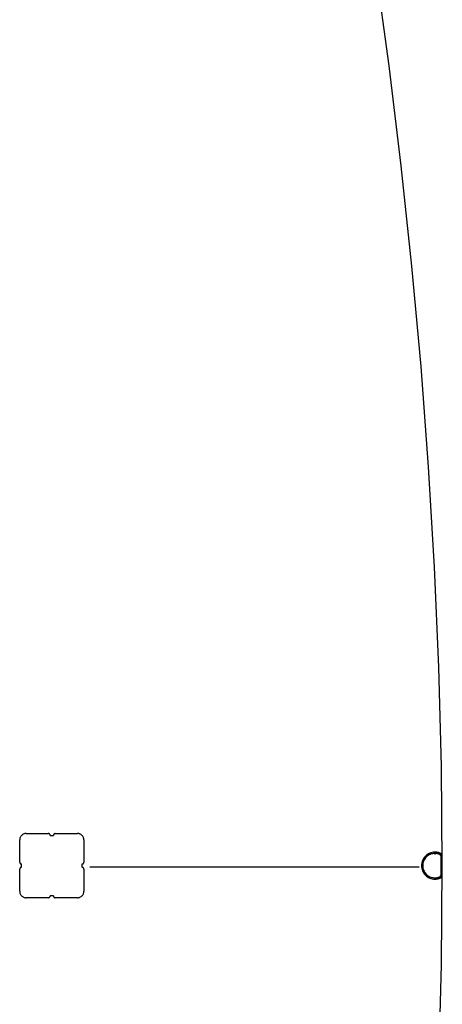
# Model space of a CAD drawing. Extents: x -31.1 to 31.1, y -30.7 to 30.7.
# Drawn here: x -31.1 to -24.5, y 0 to 15.4 of the extents above; entities that cross this region are included whole.
import ezdxf

# ---------------------------------------------------------------- set-up
doc = ezdxf.new("R2010")
doc.units = 0
doc.layers.get('0').update_dxf_attribs({"linetype": 'CONTINUOUS'})

msp = doc.modelspace()

# ---------------------------------------------------------------- linework, layer by layer
at = {"color": 0}
for points in [[(-24.5305, -0.9351), (-24.4898, 0.6179), (-24.4763, 2.1637), (-24.4763, 2.1637), (-24.4898, 3.7092), (-24.5305, 5.2624), (-24.5974, 6.8211), (-24.6903, 8.3841), (-24.8083, 9.9492), (-24.951, 11.515), (-25.1177, 13.0796), (-25.3081, 14.6414), (-25.5212, 16.1984), (-25.7568, 17.7493), (-26.0141, 19.292), (-26.2928, 20.8252), (-26.592, 22.3468), (-26.9113, 23.8552), (-27.2501, 25.3487), (-27.608, 26.8257)], [(-24.5305, -0.9351), (-24.4898, 0.6179), (-24.4763, 2.1637), (-24.4763, 2.1637), (-24.4898, 3.7092), (-24.5305, 5.2624), (-24.5974, 6.8211), (-24.6903, 8.3841), (-24.8083, 9.9492), (-24.951, 11.515), (-25.1177, 13.0796), (-25.3081, 14.6414), (-25.5212, 16.1984), (-25.7568, 17.7493), (-26.0141, 19.292), (-26.2928, 20.8252), (-26.592, 22.3468), (-26.9113, 23.8552), (-27.2501, 25.3487), (-27.608, 26.8257)], [(-30.976, 2.6647), (-30.976, 2.6647), (-30.986, 2.6641), (-30.9959, 2.6625), (-31.0054, 2.66), (-31.0147, 2.6567), (-31.0234, 2.6523), (-31.0317, 2.6474), (-31.0394, 2.6415), (-31.0466, 2.6352), (-31.0529, 2.628), (-31.0588, 2.6203), (-31.0637, 2.612), (-31.0681, 2.6033), (-31.0714, 2.594), (-31.0739, 2.5845), (-31.0755, 2.5746), (-31.0761, 2.5646), (-31.0761, 2.5646), (-31.0761, 2.5646), (-31.0761, 2.5646), (-31.0761, 2.5646), (-31.0761, 2.5646), (-31.0761, 2.5646), (-31.0761, 2.5646), (-31.0761, 2.5646), (-31.0761, 2.5646), (-31.0761, 2.5646), (-31.0761, 2.5646), (-31.0761, 2.5646), (-31.0761, 2.5646), (-31.0761, 2.5646), (-31.0761, 2.5646), (-31.0761, 2.5646), (-31.0761, 2.5646)], [(-30.976, 2.6647), (-30.976, 2.6647), (-30.986, 2.6641), (-30.9959, 2.6625), (-31.0054, 2.66), (-31.0147, 2.6567), (-31.0234, 2.6523), (-31.0317, 2.6474), (-31.0394, 2.6415), (-31.0466, 2.6352), (-31.0529, 2.628), (-31.0588, 2.6203), (-31.0637, 2.612), (-31.0681, 2.6033), (-31.0714, 2.594), (-31.0739, 2.5845), (-31.0755, 2.5746), (-31.0761, 2.5646), (-31.0761, 2.5646), (-31.0761, 2.5646), (-31.0761, 2.5646), (-31.0761, 2.5646), (-31.0761, 2.5646), (-31.0761, 2.5646), (-31.0761, 2.5646), (-31.0761, 2.5646), (-31.0761, 2.5646), (-31.0761, 2.5646), (-31.0761, 2.5646), (-31.0761, 2.5646), (-31.0761, 2.5646), (-31.0761, 2.5646), (-31.0761, 2.5646), (-31.0761, 2.5646), (-31.0761, 2.5646)], [(-30.976, 2.6647), (-30.6302, 2.6647)], [(-30.6002, 2.6347), (-30.6002, 2.6347), (-30.6003, 2.6376), (-30.6007, 2.6406), (-30.6014, 2.6434), (-30.6025, 2.6463), (-30.6036, 2.6488), (-30.6052, 2.6514), (-30.6069, 2.6536), (-30.6089, 2.6559), (-30.6109, 2.6577), (-30.6133, 2.6595), (-30.6157, 2.6609), (-30.6184, 2.6623), (-30.6211, 2.6632), (-30.624, 2.664), (-30.627, 2.6644), (-30.6302, 2.6647), (-30.6302, 2.6647), (-30.6302, 2.6647), (-30.6302, 2.6647), (-30.6302, 2.6647), (-30.6302, 2.6647), (-30.6302, 2.6647), (-30.6302, 2.6647), (-30.6302, 2.6647), (-30.6302, 2.6647), (-30.6302, 2.6647), (-30.6302, 2.6647), (-30.6302, 2.6647), (-30.6302, 2.6647), (-30.6302, 2.6647), (-30.6302, 2.6647), (-30.6302, 2.6647), (-30.6302, 2.6647)], [(-30.6002, 2.6347), (-30.6002, 2.6347), (-30.6003, 2.6376), (-30.6007, 2.6406), (-30.6014, 2.6434), (-30.6025, 2.6463), (-30.6036, 2.6488), (-30.6052, 2.6514), (-30.6069, 2.6536), (-30.6089, 2.6559), (-30.6109, 2.6577), (-30.6133, 2.6595), (-30.6157, 2.6609), (-30.6184, 2.6623), (-30.6211, 2.6632), (-30.624, 2.664), (-30.627, 2.6644), (-30.6302, 2.6647), (-30.6302, 2.6647), (-30.6302, 2.6647), (-30.6302, 2.6647), (-30.6302, 2.6647), (-30.6302, 2.6647), (-30.6302, 2.6647), (-30.6302, 2.6647), (-30.6302, 2.6647), (-30.6302, 2.6647), (-30.6302, 2.6647), (-30.6302, 2.6647), (-30.6302, 2.6647), (-30.6302, 2.6647), (-30.6302, 2.6647), (-30.6302, 2.6647), (-30.6302, 2.6647), (-30.6302, 2.6647)], [(-30.6002, 2.6347), (-30.5751, 2.6347)], [(-30.5751, 2.6347), (-30.55, 2.6347)], [(-30.5199, 2.6647), (-30.5199, 2.6647), (-30.5228, 2.6644), (-30.5258, 2.664), (-30.5286, 2.6632), (-30.5315, 2.6623), (-30.534, 2.6609), (-30.5366, 2.6595), (-30.5388, 2.6577), (-30.5411, 2.6559), (-30.5429, 2.6536), (-30.5447, 2.6514), (-30.5461, 2.6488), (-30.5475, 2.6463), (-30.5484, 2.6434), (-30.5492, 2.6406), (-30.5496, 2.6376), (-30.5499, 2.6347), (-30.5499, 2.6347), (-30.5499, 2.6347), (-30.5499, 2.6347), (-30.5499, 2.6347), (-30.5499, 2.6347), (-30.5499, 2.6347), (-30.5499, 2.6347), (-30.5499, 2.6347), (-30.5499, 2.6347), (-30.5499, 2.6347), (-30.5499, 2.6347), (-30.5499, 2.6347), (-30.5499, 2.6347), (-30.5499, 2.6347), (-30.5499, 2.6347), (-30.5499, 2.6347), (-30.5499, 2.6347)], [(-30.5199, 2.6647), (-30.5199, 2.6647), (-30.5228, 2.6644), (-30.5258, 2.664), (-30.5286, 2.6632), (-30.5315, 2.6623), (-30.534, 2.6609), (-30.5366, 2.6595), (-30.5388, 2.6577), (-30.5411, 2.6559), (-30.5429, 2.6536), (-30.5447, 2.6514), (-30.5461, 2.6488), (-30.5475, 2.6463), (-30.5484, 2.6434), (-30.5492, 2.6406), (-30.5496, 2.6376), (-30.5499, 2.6347), (-30.5499, 2.6347), (-30.5499, 2.6347), (-30.5499, 2.6347), (-30.5499, 2.6347), (-30.5499, 2.6347), (-30.5499, 2.6347), (-30.5499, 2.6347), (-30.5499, 2.6347), (-30.5499, 2.6347), (-30.5499, 2.6347), (-30.5499, 2.6347), (-30.5499, 2.6347), (-30.5499, 2.6347), (-30.5499, 2.6347), (-30.5499, 2.6347), (-30.5499, 2.6347), (-30.5499, 2.6347)], [(-30.5199, 2.6647), (-30.1743, 2.6647)], [(-30.0741, 2.5646), (-30.0741, 2.5646), (-30.0745, 2.5746), (-30.0761, 2.5845), (-30.0785, 2.594), (-30.0819, 2.6033), (-30.086, 2.612), (-30.0911, 2.6203), (-30.0968, 2.628), (-30.1034, 2.6352), (-30.1104, 2.6415), (-30.1182, 2.6474), (-30.1264, 2.6523), (-30.1353, 2.6567), (-30.1444, 2.66), (-30.1541, 2.6625), (-30.164, 2.6641), (-30.1743, 2.6647), (-30.1743, 2.6647), (-30.1743, 2.6647), (-30.1743, 2.6647), (-30.1743, 2.6647), (-30.1743, 2.6647), (-30.1743, 2.6647), (-30.1743, 2.6647), (-30.1743, 2.6647), (-30.1743, 2.6647), (-30.1743, 2.6647), (-30.1743, 2.6647), (-30.1743, 2.6647), (-30.1743, 2.6647), (-30.1743, 2.6647), (-30.1743, 2.6647), (-30.1743, 2.6647), (-30.1743, 2.6647)], [(-30.0741, 2.5646), (-30.0741, 2.5646), (-30.0745, 2.5746), (-30.0761, 2.5845), (-30.0785, 2.594), (-30.0819, 2.6033), (-30.086, 2.612), (-30.0911, 2.6203), (-30.0968, 2.628), (-30.1034, 2.6352), (-30.1104, 2.6415), (-30.1182, 2.6474), (-30.1264, 2.6523), (-30.1353, 2.6567), (-30.1444, 2.66), (-30.1541, 2.6625), (-30.164, 2.6641), (-30.1743, 2.6647), (-30.1743, 2.6647), (-30.1743, 2.6647), (-30.1743, 2.6647), (-30.1743, 2.6647), (-30.1743, 2.6647), (-30.1743, 2.6647), (-30.1743, 2.6647), (-30.1743, 2.6647), (-30.1743, 2.6647), (-30.1743, 2.6647), (-30.1743, 2.6647), (-30.1743, 2.6647), (-30.1743, 2.6647), (-30.1743, 2.6647), (-30.1743, 2.6647), (-30.1743, 2.6647), (-30.1743, 2.6647)], [(-31.0761, 2.2187), (-31.0761, 2.5645)], [(-30.074, 2.5645), (-30.074, 2.2187)], [(-24.5923, 2.3741), (-24.5923, 2.3741), (-24.6136, 2.3729), (-24.6344, 2.3697), (-24.6545, 2.3644), (-24.6739, 2.3574), (-24.6922, 2.3484), (-24.7096, 2.3379), (-24.7258, 2.3258), (-24.7409, 2.3123), (-24.7544, 2.2972), (-24.7665, 2.281), (-24.777, 2.2636), (-24.786, 2.2453), (-24.793, 2.2259), (-24.7983, 2.2058), (-24.8015, 2.185), (-24.8027, 2.1637), (-24.8027, 2.1637), (-24.8015, 2.1421), (-24.7983, 2.1213), (-24.793, 2.1012), (-24.786, 2.0819), (-24.777, 2.0634), (-24.7665, 2.0461), (-24.7544, 2.0299), (-24.7409, 2.0151), (-24.7258, 2.0014), (-24.7096, 1.9893), (-24.6922, 1.9786), (-24.6739, 1.9699), (-24.6545, 1.9627), (-24.6344, 1.9576), (-24.6136, 1.9544), (-24.5923, 1.9534), (-24.5923, 1.9534), (-24.5866, 1.9534), (-24.581, 1.9537), (-24.5753, 1.954), (-24.5699, 1.9546), (-24.5642, 1.9552), (-24.5586, 1.9561), (-24.5529, 1.9572), (-24.5475, 1.9584), (-24.5418, 1.9596), (-24.5364, 1.961), (-24.531, 1.9625), (-24.5257, 1.9643), (-24.5203, 1.9661), (-24.5151, 1.968), (-24.51, 1.9701), (-24.5052, 1.9723)], [(-24.5923, 2.3741), (-24.5923, 2.3741), (-24.6136, 2.3729), (-24.6344, 2.3697), (-24.6545, 2.3644), (-24.6739, 2.3574), (-24.6922, 2.3484), (-24.7096, 2.3379), (-24.7258, 2.3258), (-24.7409, 2.3123), (-24.7544, 2.2972), (-24.7665, 2.281), (-24.777, 2.2636), (-24.786, 2.2453), (-24.793, 2.2259), (-24.7983, 2.2058), (-24.8015, 2.185), (-24.8027, 2.1637), (-24.8027, 2.1637), (-24.8015, 2.1421), (-24.7983, 2.1213), (-24.793, 2.1012), (-24.786, 2.0819), (-24.777, 2.0634), (-24.7665, 2.0461), (-24.7544, 2.0299), (-24.7409, 2.0151), (-24.7258, 2.0014), (-24.7096, 1.9893), (-24.6922, 1.9786), (-24.6739, 1.9699), (-24.6545, 1.9627), (-24.6344, 1.9576), (-24.6136, 1.9544), (-24.5923, 1.9534), (-24.5923, 1.9534), (-24.5866, 1.9534), (-24.581, 1.9537), (-24.5753, 1.954), (-24.5699, 1.9546), (-24.5642, 1.9552), (-24.5586, 1.9561), (-24.5529, 1.9572), (-24.5475, 1.9584), (-24.5418, 1.9596), (-24.5364, 1.961), (-24.531, 1.9625), (-24.5257, 1.9643), (-24.5203, 1.9661), (-24.5151, 1.968), (-24.51, 1.9701), (-24.5052, 1.9723)], [(-24.5923, 2.3541), (-24.5923, 2.3541), (-24.6116, 2.353), (-24.6305, 2.3501), (-24.6486, 2.3453), (-24.6662, 2.339), (-24.6828, 2.3309), (-24.6985, 2.3214), (-24.7131, 2.3104), (-24.7268, 2.2982), (-24.739, 2.2845), (-24.75, 2.2699), (-24.7595, 2.2542), (-24.7676, 2.2376), (-24.7739, 2.22), (-24.7787, 2.2019), (-24.7816, 2.183), (-24.7827, 2.1637), (-24.7827, 2.1637), (-24.7825, 2.161), (-24.7825, 2.1586), (-24.7822, 2.1559), (-24.7822, 2.1535), (-24.7819, 2.1508), (-24.7817, 2.1484), (-24.7814, 2.1457), (-24.7812, 2.1433), (-24.7807, 2.1406), (-24.7804, 2.1382), (-24.78, 2.1356), (-24.7797, 2.1332), (-24.7791, 2.1307), (-24.7788, 2.1283), (-24.7785, 2.1259), (-24.7782, 2.1236)], [(-24.5923, 2.3541), (-24.5923, 2.3541), (-24.6116, 2.353), (-24.6305, 2.3501), (-24.6486, 2.3453), (-24.6662, 2.339), (-24.6828, 2.3309), (-24.6985, 2.3214), (-24.7131, 2.3104), (-24.7268, 2.2982), (-24.739, 2.2845), (-24.75, 2.2699), (-24.7595, 2.2542), (-24.7676, 2.2376), (-24.7739, 2.22), (-24.7787, 2.2019), (-24.7816, 2.183), (-24.7827, 2.1637), (-24.7827, 2.1637), (-24.7825, 2.161), (-24.7825, 2.1586), (-24.7822, 2.1559), (-24.7822, 2.1535), (-24.7819, 2.1508), (-24.7817, 2.1484), (-24.7814, 2.1457), (-24.7812, 2.1433), (-24.7807, 2.1406), (-24.7804, 2.1382), (-24.78, 2.1356), (-24.7797, 2.1332), (-24.7791, 2.1307), (-24.7788, 2.1283), (-24.7785, 2.1259), (-24.7782, 2.1236)], [(-24.506, 2.3552), (-24.506, 2.3552), (-24.5108, 2.3572), (-24.5159, 2.3593), (-24.521, 2.3611), (-24.5263, 2.363), (-24.5316, 2.3645), (-24.537, 2.3662), (-24.5424, 2.3675), (-24.5479, 2.3689), (-24.5533, 2.3699), (-24.5589, 2.371), (-24.5643, 2.3718), (-24.57, 2.3727), (-24.5754, 2.3731), (-24.5811, 2.3736), (-24.5866, 2.3739), (-24.5923, 2.3741), (-24.5923, 2.3741), (-24.5923, 2.3741), (-24.5923, 2.3741), (-24.5923, 2.3741), (-24.5923, 2.3741), (-24.5923, 2.3741), (-24.5923, 2.3741), (-24.5923, 2.3741), (-24.5923, 2.3741), (-24.5923, 2.3741), (-24.5923, 2.3741), (-24.5923, 2.3741), (-24.5923, 2.3741), (-24.5923, 2.3741), (-24.5923, 2.3741), (-24.5923, 2.3741), (-24.5923, 2.3741)], [(-24.506, 2.3552), (-24.506, 2.3552), (-24.5108, 2.3572), (-24.5159, 2.3593), (-24.521, 2.3611), (-24.5263, 2.363), (-24.5316, 2.3645), (-24.537, 2.3662), (-24.5424, 2.3675), (-24.5479, 2.3689), (-24.5533, 2.3699), (-24.5589, 2.371), (-24.5643, 2.3718), (-24.57, 2.3727), (-24.5754, 2.3731), (-24.5811, 2.3736), (-24.5866, 2.3739), (-24.5923, 2.3741), (-24.5923, 2.3741), (-24.5923, 2.3741), (-24.5923, 2.3741), (-24.5923, 2.3741), (-24.5923, 2.3741), (-24.5923, 2.3741), (-24.5923, 2.3741), (-24.5923, 2.3741), (-24.5923, 2.3741), (-24.5923, 2.3741), (-24.5923, 2.3741), (-24.5923, 2.3741), (-24.5923, 2.3741), (-24.5923, 2.3741), (-24.5923, 2.3741), (-24.5923, 2.3741), (-24.5923, 2.3741)], [(-24.5923, 2.3741), (-24.5923, 2.3373)], [(-24.5143, 2.337), (-24.5143, 2.337), (-24.5187, 2.3388), (-24.5232, 2.3406), (-24.5278, 2.3422), (-24.5326, 2.344), (-24.5374, 2.3454), (-24.5422, 2.3469), (-24.547, 2.3481), (-24.5521, 2.3494), (-24.5569, 2.3503), (-24.562, 2.3513), (-24.567, 2.352), (-24.5721, 2.3528), (-24.577, 2.3532), (-24.5821, 2.3537), (-24.5872, 2.3539), (-24.5923, 2.3541), (-24.5923, 2.3541), (-24.5923, 2.3541), (-24.5923, 2.3541), (-24.5923, 2.3541), (-24.5923, 2.3541), (-24.5923, 2.3541), (-24.5923, 2.3541), (-24.5923, 2.3541), (-24.5923, 2.3541), (-24.5923, 2.3541), (-24.5923, 2.3541), (-24.5923, 2.3541), (-24.5923, 2.3541), (-24.5923, 2.3541), (-24.5923, 2.3541), (-24.5923, 2.3541), (-24.5923, 2.3541)], [(-24.5143, 2.337), (-24.5143, 2.337), (-24.5187, 2.3388), (-24.5232, 2.3406), (-24.5278, 2.3422), (-24.5326, 2.344), (-24.5374, 2.3454), (-24.5422, 2.3469), (-24.547, 2.3481), (-24.5521, 2.3494), (-24.5569, 2.3503), (-24.562, 2.3513), (-24.567, 2.352), (-24.5721, 2.3528), (-24.577, 2.3532), (-24.5821, 2.3537), (-24.5872, 2.3539), (-24.5923, 2.3541), (-24.5923, 2.3541), (-24.5923, 2.3541), (-24.5923, 2.3541), (-24.5923, 2.3541), (-24.5923, 2.3541), (-24.5923, 2.3541), (-24.5923, 2.3541), (-24.5923, 2.3541), (-24.5923, 2.3541), (-24.5923, 2.3541), (-24.5923, 2.3541), (-24.5923, 2.3541), (-24.5923, 2.3541), (-24.5923, 2.3541), (-24.5923, 2.3541), (-24.5923, 2.3541), (-24.5923, 2.3541)], [(-24.5057, 2.3554), (-24.5139, 2.3372)], [(-24.5021, 2.319), (-24.5021, 2.319), (-24.5021, 2.3202), (-24.5022, 2.3217), (-24.5024, 2.3231), (-24.5028, 2.3246), (-24.5032, 2.3258), (-24.5038, 2.3272), (-24.5044, 2.3284), (-24.5052, 2.3298), (-24.5059, 2.3308), (-24.5068, 2.332), (-24.5077, 2.3329), (-24.5089, 2.334), (-24.51, 2.3348), (-24.5112, 2.3357), (-24.5124, 2.3364), (-24.5139, 2.3372)], [(-24.5021, 2.319), (-24.5021, 2.319), (-24.5021, 2.3202), (-24.5022, 2.3217), (-24.5024, 2.3231), (-24.5028, 2.3246), (-24.5032, 2.3258), (-24.5038, 2.3272), (-24.5044, 2.3284), (-24.5052, 2.3298), (-24.5059, 2.3308), (-24.5068, 2.332), (-24.5077, 2.3329), (-24.5089, 2.334), (-24.51, 2.3348), (-24.5112, 2.3357), (-24.5124, 2.3364), (-24.5139, 2.3372)], [(-24.4821, 2.319), (-24.4821, 2.319), (-24.4821, 2.3217), (-24.4824, 2.3247), (-24.4829, 2.3274), (-24.4837, 2.3303), (-24.4845, 2.3328), (-24.4857, 2.3355), (-24.4869, 2.338), (-24.4885, 2.3406), (-24.49, 2.3428), (-24.4918, 2.3451), (-24.4938, 2.3471), (-24.4959, 2.3492), (-24.498, 2.3508), (-24.5004, 2.3525), (-24.503, 2.354), (-24.5057, 2.3554)], [(-24.4821, 2.319), (-24.4821, 2.319), (-24.4821, 2.3217), (-24.4824, 2.3247), (-24.4829, 2.3274), (-24.4837, 2.3303), (-24.4845, 2.3328), (-24.4857, 2.3355), (-24.4869, 2.338), (-24.4885, 2.3406), (-24.49, 2.3428), (-24.4918, 2.3451), (-24.4938, 2.3471), (-24.4959, 2.3492), (-24.498, 2.3508), (-24.5004, 2.3525), (-24.503, 2.354), (-24.5057, 2.3554)], [(-24.5021, 2.3189), (-24.5021, 2.3158), (-24.5021, 2.3126), (-24.5021, 2.3095), (-24.5021, 2.3064), (-24.5021, 2.3032), (-24.5021, 2.3001), (-24.5021, 2.2969), (-24.5021, 2.2938), (-24.5021, 2.2907), (-24.5021, 2.2875), (-24.5021, 2.2844), (-24.5021, 2.2813), (-24.5021, 2.2782), (-24.5021, 2.275), (-24.5021, 2.2719), (-24.5021, 2.2688), (-24.5021, 2.2656), (-24.5021, 2.2625), (-24.5021, 2.2594), (-24.5021, 2.2562), (-24.5021, 2.2531), (-24.5021, 2.2499), (-24.5021, 2.2468), (-24.5021, 2.2437), (-24.5021, 2.2405), (-24.5021, 2.2374), (-24.5021, 2.2342), (-24.5021, 2.2311), (-24.5021, 2.228), (-24.5021, 2.2248), (-24.5021, 2.2217), (-24.5021, 2.2185), (-24.5021, 2.2154), (-24.5021, 2.2123), (-24.5021, 2.2091), (-24.5021, 2.206), (-24.5021, 2.2028), (-24.5021, 2.1997), (-24.5021, 2.1966), (-24.5021, 2.1934), (-24.5021, 2.1903), (-24.5021, 2.1872), (-24.5021, 2.1841), (-24.5021, 2.1809), (-24.5021, 2.1778), (-24.5021, 2.1747), (-24.5021, 2.1715), (-24.5021, 2.1684), (-24.5021, 2.1653), (-24.5021, 2.1621), (-24.5021, 2.159), (-24.5021, 2.1558), (-24.5021, 2.1527), (-24.5021, 2.1496), (-24.5021, 2.1464), (-24.5021, 2.1433), (-24.5021, 2.1401), (-24.5021, 2.137), (-24.5021, 2.1339), (-24.5021, 2.1307), (-24.5021, 2.1276), (-24.5021, 2.1244), (-24.5021, 2.1213), (-24.5021, 2.1182), (-24.5021, 2.115), (-24.5021, 2.1119), (-24.5021, 2.1087), (-24.5021, 2.1056), (-24.5021, 2.1025), (-24.5021, 2.0994), (-24.5021, 2.0962), (-24.5021, 2.0931), (-24.5021, 2.09), (-24.5021, 2.0868), (-24.5021, 2.0837), (-24.5021, 2.0806), (-24.5021, 2.0774), (-24.5021, 2.0743), (-24.5021, 2.0712), (-24.5021, 2.068), (-24.5021, 2.0649), (-24.5021, 2.0617), (-24.5021, 2.0586), (-24.5021, 2.0555), (-24.5021, 2.0523), (-24.5021, 2.0492), (-24.5021, 2.046), (-24.5021, 2.0429), (-24.5021, 2.0398), (-24.5021, 2.0366), (-24.5021, 2.0335), (-24.5021, 2.0303), (-24.5021, 2.0272), (-24.5021, 2.0241), (-24.5021, 2.0209), (-24.5021, 2.0178), (-24.5021, 2.0146), (-24.5021, 2.0115), (-24.5021, 2.0084)], [(-24.4821, 2.3189), (-24.5021, 2.3189)], [(-24.4821, 2.0084), (-24.4821, 2.0115), (-24.4821, 2.0146), (-24.4821, 2.0178), (-24.4821, 2.0209), (-24.4821, 2.0241), (-24.4821, 2.0272), (-24.4821, 2.0303), (-24.4821, 2.0335), (-24.4821, 2.0366), (-24.4821, 2.0398), (-24.4821, 2.0429), (-24.4821, 2.046), (-24.4821, 2.0492), (-24.4821, 2.0523), (-24.4821, 2.0555), (-24.4821, 2.0586), (-24.4821, 2.0617), (-24.4821, 2.0649), (-24.4821, 2.068), (-24.4821, 2.0712), (-24.4821, 2.0743), (-24.4821, 2.0774), (-24.4821, 2.0806), (-24.4821, 2.0837), (-24.4821, 2.0868), (-24.4821, 2.09), (-24.4821, 2.0931), (-24.4821, 2.0962), (-24.4821, 2.0994), (-24.4821, 2.1025), (-24.4821, 2.1056), (-24.4821, 2.1087), (-24.4821, 2.1119), (-24.4821, 2.115), (-24.4821, 2.1182), (-24.4821, 2.1213), (-24.4821, 2.1244), (-24.4821, 2.1276), (-24.4821, 2.1307), (-24.4821, 2.1339), (-24.4821, 2.137), (-24.4821, 2.1401), (-24.4821, 2.1433), (-24.4821, 2.1464), (-24.4821, 2.1496), (-24.4821, 2.1527), (-24.4821, 2.1558), (-24.4821, 2.159), (-24.4821, 2.1621), (-24.4821, 2.1653), (-24.4821, 2.1684), (-24.4821, 2.1715), (-24.4821, 2.1747), (-24.4821, 2.1778), (-24.4821, 2.1809), (-24.4821, 2.1841), (-24.4821, 2.1872), (-24.4821, 2.1903), (-24.4821, 2.1934), (-24.4821, 2.1966), (-24.4821, 2.1997), (-24.4821, 2.2028), (-24.4821, 2.206), (-24.4821, 2.2091), (-24.4821, 2.2123), (-24.4821, 2.2154), (-24.4821, 2.2185), (-24.4821, 2.2217), (-24.4821, 2.2248), (-24.4821, 2.228), (-24.4821, 2.2311), (-24.4821, 2.2342), (-24.4821, 2.2374), (-24.4821, 2.2405), (-24.4821, 2.2437), (-24.4821, 2.2468), (-24.4821, 2.2499), (-24.4821, 2.2531), (-24.4821, 2.2562), (-24.4821, 2.2594), (-24.4821, 2.2625), (-24.4821, 2.2656), (-24.4821, 2.2688), (-24.4821, 2.2719), (-24.4821, 2.275), (-24.4821, 2.2782), (-24.4821, 2.2813), (-24.4821, 2.2844), (-24.4821, 2.2875), (-24.4821, 2.2907), (-24.4821, 2.2938), (-24.4821, 2.2969), (-24.4821, 2.3001), (-24.4821, 2.3032), (-24.4821, 2.3064), (-24.4821, 2.3095), (-24.4821, 2.3126), (-24.4821, 2.3158), (-24.4821, 2.3189)], [(-31.0761, 2.2188), (-31.0761, 2.2188), (-31.0758, 2.2156), (-31.0754, 2.2126), (-31.0746, 2.2097), (-31.0736, 2.207), (-31.0722, 2.2043), (-31.0708, 2.2019), (-31.069, 2.1995), (-31.0672, 2.1975), (-31.0649, 2.1955), (-31.0627, 2.1938), (-31.0601, 2.1922), (-31.0576, 2.1911), (-31.0547, 2.19), (-31.052, 2.1893), (-31.049, 2.1889), (-31.0461, 2.1888), (-31.0461, 2.1888), (-31.0461, 2.1888), (-31.0461, 2.1888), (-31.0461, 2.1888), (-31.0461, 2.1888), (-31.0461, 2.1888), (-31.0461, 2.1888), (-31.0461, 2.1888), (-31.0461, 2.1888), (-31.0461, 2.1888), (-31.0461, 2.1888), (-31.0461, 2.1888), (-31.0461, 2.1888), (-31.0461, 2.1888), (-31.0461, 2.1888), (-31.0461, 2.1888), (-31.0461, 2.1888)], [(-31.0761, 2.2188), (-31.0761, 2.2188), (-31.0758, 2.2156), (-31.0754, 2.2126), (-31.0746, 2.2097), (-31.0736, 2.207), (-31.0722, 2.2043), (-31.0708, 2.2019), (-31.069, 2.1995), (-31.0672, 2.1975), (-31.0649, 2.1955), (-31.0627, 2.1938), (-31.0601, 2.1922), (-31.0576, 2.1911), (-31.0547, 2.19), (-31.052, 2.1893), (-31.049, 2.1889), (-31.0461, 2.1888), (-31.0461, 2.1888), (-31.0461, 2.1888), (-31.0461, 2.1888), (-31.0461, 2.1888), (-31.0461, 2.1888), (-31.0461, 2.1888), (-31.0461, 2.1888), (-31.0461, 2.1888), (-31.0461, 2.1888), (-31.0461, 2.1888), (-31.0461, 2.1888), (-31.0461, 2.1888), (-31.0461, 2.1888), (-31.0461, 2.1888), (-31.0461, 2.1888), (-31.0461, 2.1888), (-31.0461, 2.1888)], [(-31.0461, 2.1386), (-31.0461, 2.1888)], [(-30.1041, 2.1888), (-30.1041, 2.1888), (-30.1009, 2.1889), (-30.0979, 2.1893), (-30.095, 2.19), (-30.0923, 2.1911), (-30.0896, 2.1922), (-30.0872, 2.1938), (-30.0848, 2.1955), (-30.0828, 2.1975), (-30.0808, 2.1995), (-30.0791, 2.2019), (-30.0775, 2.2043), (-30.0764, 2.207), (-30.0753, 2.2097), (-30.0746, 2.2126), (-30.0742, 2.2156), (-30.0741, 2.2188), (-30.0741, 2.2188), (-30.0741, 2.2188), (-30.0741, 2.2188), (-30.0741, 2.2188), (-30.0741, 2.2188), (-30.0741, 2.2188), (-30.0741, 2.2188), (-30.0741, 2.2188), (-30.0741, 2.2188), (-30.0741, 2.2188), (-30.0741, 2.2188), (-30.0741, 2.2188), (-30.0741, 2.2188), (-30.0741, 2.2188), (-30.0741, 2.2188), (-30.0741, 2.2188), (-30.0741, 2.2188)], [(-30.1041, 2.1888), (-30.1041, 2.1888), (-30.1009, 2.1889), (-30.0979, 2.1893), (-30.095, 2.19), (-30.0923, 2.1911), (-30.0896, 2.1922), (-30.0872, 2.1938), (-30.0848, 2.1955), (-30.0828, 2.1975), (-30.0808, 2.1995), (-30.0791, 2.2019), (-30.0775, 2.2043), (-30.0764, 2.207), (-30.0753, 2.2097), (-30.0746, 2.2126), (-30.0742, 2.2156), (-30.0741, 2.2188), (-30.0741, 2.2188), (-30.0741, 2.2188), (-30.0741, 2.2188), (-30.0741, 2.2188), (-30.0741, 2.2188), (-30.0741, 2.2188), (-30.0741, 2.2188), (-30.0741, 2.2188), (-30.0741, 2.2188), (-30.0741, 2.2188), (-30.0741, 2.2188), (-30.0741, 2.2188), (-30.0741, 2.2188), (-30.0741, 2.2188), (-30.0741, 2.2188), (-30.0741, 2.2188), (-30.0741, 2.2188)], [(-30.1041, 2.1888), (-30.1041, 2.1386)], [(-31.0461, 2.1386), (-31.0461, 2.1386), (-31.049, 2.1383), (-31.052, 2.1379), (-31.0547, 2.1371), (-31.0576, 2.1362), (-31.0601, 2.1348), (-31.0627, 2.1334), (-31.0649, 2.1316), (-31.0672, 2.1298), (-31.069, 2.1275), (-31.0708, 2.1253), (-31.0722, 2.1227), (-31.0736, 2.1202), (-31.0746, 2.1173), (-31.0754, 2.1145), (-31.0758, 2.1115), (-31.0761, 2.1086), (-31.0761, 2.1086), (-31.0761, 2.1086), (-31.0761, 2.1086), (-31.0761, 2.1086), (-31.0761, 2.1086), (-31.0761, 2.1086), (-31.0761, 2.1086), (-31.0761, 2.1086), (-31.0761, 2.1086), (-31.0761, 2.1086), (-31.0761, 2.1086), (-31.0761, 2.1086), (-31.0761, 2.1086), (-31.0761, 2.1086), (-31.0761, 2.1086), (-31.0761, 2.1086), (-31.0761, 2.1086)], [(-31.0461, 2.1386), (-31.0461, 2.1386), (-31.049, 2.1383), (-31.052, 2.1379), (-31.0547, 2.1371), (-31.0576, 2.1362), (-31.0601, 2.1348), (-31.0627, 2.1334), (-31.0649, 2.1316), (-31.0672, 2.1298), (-31.069, 2.1275), (-31.0708, 2.1253), (-31.0722, 2.1227), (-31.0736, 2.1202), (-31.0746, 2.1173), (-31.0754, 2.1145), (-31.0758, 2.1115), (-31.0761, 2.1086), (-31.0761, 2.1086), (-31.0761, 2.1086), (-31.0761, 2.1086), (-31.0761, 2.1086), (-31.0761, 2.1086), (-31.0761, 2.1086), (-31.0761, 2.1086), (-31.0761, 2.1086), (-31.0761, 2.1086), (-31.0761, 2.1086), (-31.0761, 2.1086), (-31.0761, 2.1086), (-31.0761, 2.1086), (-31.0761, 2.1086), (-31.0761, 2.1086), (-31.0761, 2.1086), (-31.0761, 2.1086)], [(-31.0761, 1.7628), (-31.0761, 2.1085)], [(-30.0741, 2.1086), (-30.0741, 2.1086), (-30.0742, 2.1115), (-30.0746, 2.1145), (-30.0753, 2.1173), (-30.0764, 2.1202), (-30.0775, 2.1227), (-30.0791, 2.1253), (-30.0808, 2.1275), (-30.0828, 2.1298), (-30.0848, 2.1316), (-30.0872, 2.1334), (-30.0896, 2.1348), (-30.0923, 2.1362), (-30.095, 2.1371), (-30.0979, 2.1379), (-30.1009, 2.1383), (-30.1041, 2.1386), (-30.1041, 2.1386), (-30.1041, 2.1386), (-30.1041, 2.1386), (-30.1041, 2.1386), (-30.1041, 2.1386), (-30.1041, 2.1386), (-30.1041, 2.1386), (-30.1041, 2.1386), (-30.1041, 2.1386), (-30.1041, 2.1386), (-30.1041, 2.1386), (-30.1041, 2.1386), (-30.1041, 2.1386), (-30.1041, 2.1386), (-30.1041, 2.1386), (-30.1041, 2.1386), (-30.1041, 2.1386)], [(-30.0741, 2.1086), (-30.0741, 2.1086), (-30.0742, 2.1115), (-30.0746, 2.1145), (-30.0753, 2.1173), (-30.0764, 2.1202), (-30.0775, 2.1227), (-30.0791, 2.1253), (-30.0808, 2.1275), (-30.0828, 2.1298), (-30.0848, 2.1316), (-30.0872, 2.1334), (-30.0896, 2.1348), (-30.0923, 2.1362), (-30.095, 2.1371), (-30.0979, 2.1379), (-30.1009, 2.1383), (-30.1041, 2.1386), (-30.1041, 2.1386), (-30.1041, 2.1386), (-30.1041, 2.1386), (-30.1041, 2.1386), (-30.1041, 2.1386), (-30.1041, 2.1386), (-30.1041, 2.1386), (-30.1041, 2.1386), (-30.1041, 2.1386), (-30.1041, 2.1386), (-30.1041, 2.1386), (-30.1041, 2.1386), (-30.1041, 2.1386), (-30.1041, 2.1386), (-30.1041, 2.1386), (-30.1041, 2.1386), (-30.1041, 2.1386)], [(-30.074, 2.1085), (-30.074, 1.7628)], [(-29.9826, 2.1442), (-24.836, 2.1442)], [(-24.7782, 2.1236), (-24.7782, 2.1236), (-24.7738, 2.1074), (-24.7684, 2.092), (-24.7616, 2.0773), (-24.7538, 2.0633), (-24.7447, 2.05), (-24.7346, 2.0376), (-24.7235, 2.0261), (-24.7117, 2.0158), (-24.6988, 2.0062), (-24.6853, 1.9979), (-24.671, 1.9906), (-24.6563, 1.9846), (-24.6409, 1.9797), (-24.6251, 1.9762), (-24.6088, 1.974), (-24.5923, 1.9734), (-24.5923, 1.9734), (-24.5872, 1.9734), (-24.5821, 1.9736), (-24.577, 1.9739), (-24.572, 1.9745), (-24.5669, 1.9751), (-24.5618, 1.9759), (-24.5567, 1.9768), (-24.5517, 1.978), (-24.5466, 1.9791), (-24.5417, 1.9804), (-24.5368, 1.9818), (-24.532, 1.9834), (-24.5272, 1.9849), (-24.5225, 1.9867), (-24.5179, 1.9885), (-24.5135, 1.9905)], [(-24.7782, 2.1236), (-24.7782, 2.1236), (-24.7738, 2.1074), (-24.7684, 2.092), (-24.7616, 2.0773), (-24.7538, 2.0633), (-24.7447, 2.05), (-24.7346, 2.0376), (-24.7235, 2.0261), (-24.7117, 2.0158), (-24.6988, 2.0062), (-24.6853, 1.9979), (-24.671, 1.9906), (-24.6563, 1.9846), (-24.6409, 1.9797), (-24.6251, 1.9762), (-24.6088, 1.974), (-24.5923, 1.9734), (-24.5923, 1.9734), (-24.5872, 1.9734), (-24.5821, 1.9736), (-24.577, 1.9739), (-24.572, 1.9745), (-24.5669, 1.9751), (-24.5618, 1.9759), (-24.5567, 1.9768), (-24.5517, 1.978), (-24.5466, 1.9791), (-24.5417, 1.9804), (-24.5368, 1.9818), (-24.532, 1.9834), (-24.5272, 1.9849), (-24.5225, 1.9867), (-24.5179, 1.9885), (-24.5135, 1.9905)], [(-24.5138, 1.9903), (-24.5138, 1.9903), (-24.5123, 1.9909), (-24.5111, 1.9916), (-24.5099, 1.9924), (-24.5088, 1.9933), (-24.5077, 1.9942), (-24.5068, 1.9953), (-24.5059, 1.9964), (-24.5052, 1.9976), (-24.5044, 1.9988), (-24.5038, 2), (-24.5032, 2.0012), (-24.5028, 2.0027), (-24.5024, 2.004), (-24.5022, 2.0055), (-24.5021, 2.007), (-24.5021, 2.0085), (-24.5021, 2.0085), (-24.5021, 2.0085), (-24.5021, 2.0085), (-24.5021, 2.0085), (-24.5021, 2.0085), (-24.5021, 2.0085), (-24.5021, 2.0085), (-24.5021, 2.0085), (-24.5021, 2.0085), (-24.5021, 2.0085), (-24.5021, 2.0085), (-24.5021, 2.0085), (-24.5021, 2.0085), (-24.5021, 2.0085), (-24.5021, 2.0085), (-24.5021, 2.0085), (-24.5021, 2.0085)], [(-24.5138, 1.9903), (-24.5138, 1.9903), (-24.5123, 1.9909), (-24.5111, 1.9916), (-24.5099, 1.9924), (-24.5088, 1.9933), (-24.5077, 1.9942), (-24.5068, 1.9953), (-24.5059, 1.9964), (-24.5052, 1.9976), (-24.5044, 1.9988), (-24.5038, 2), (-24.5032, 2.0012), (-24.5028, 2.0027), (-24.5024, 2.004), (-24.5022, 2.0055), (-24.5021, 2.007), (-24.5021, 2.0085), (-24.5021, 2.0085), (-24.5021, 2.0085), (-24.5021, 2.0085), (-24.5021, 2.0085), (-24.5021, 2.0085), (-24.5021, 2.0085), (-24.5021, 2.0085), (-24.5021, 2.0085), (-24.5021, 2.0085), (-24.5021, 2.0085), (-24.5021, 2.0085), (-24.5021, 2.0085), (-24.5021, 2.0085), (-24.5021, 2.0085), (-24.5021, 2.0085), (-24.5021, 2.0085), (-24.5021, 2.0085)], [(-24.5056, 1.9721), (-24.5056, 1.9721), (-24.5029, 1.9732), (-24.5003, 1.9747), (-24.4979, 1.9763), (-24.4958, 1.9781), (-24.4936, 1.9799), (-24.4917, 1.982), (-24.4899, 1.9843), (-24.4884, 1.9867), (-24.4869, 1.9891), (-24.4857, 1.9916), (-24.4845, 1.9943), (-24.4837, 1.997), (-24.4829, 1.9997), (-24.4824, 2.0026), (-24.4821, 2.0055), (-24.4821, 2.0085), (-24.4821, 2.0085), (-24.4821, 2.0085), (-24.4821, 2.0085), (-24.4821, 2.0085), (-24.4821, 2.0085), (-24.4821, 2.0085), (-24.4821, 2.0085), (-24.4821, 2.0085), (-24.4821, 2.0085), (-24.4821, 2.0085), (-24.4821, 2.0085), (-24.4821, 2.0085), (-24.4821, 2.0085), (-24.4821, 2.0085), (-24.4821, 2.0085), (-24.4821, 2.0085), (-24.4821, 2.0085)], [(-24.5056, 1.9721), (-24.5056, 1.9721), (-24.5029, 1.9732), (-24.5003, 1.9747), (-24.4979, 1.9763), (-24.4958, 1.9781), (-24.4936, 1.9799), (-24.4917, 1.982), (-24.4899, 1.9843), (-24.4884, 1.9867), (-24.4869, 1.9891), (-24.4857, 1.9916), (-24.4845, 1.9943), (-24.4837, 1.997), (-24.4829, 1.9997), (-24.4824, 2.0026), (-24.4821, 2.0055), (-24.4821, 2.0085), (-24.4821, 2.0085), (-24.4821, 2.0085), (-24.4821, 2.0085), (-24.4821, 2.0085), (-24.4821, 2.0085), (-24.4821, 2.0085), (-24.4821, 2.0085), (-24.4821, 2.0085), (-24.4821, 2.0085), (-24.4821, 2.0085), (-24.4821, 2.0085), (-24.4821, 2.0085), (-24.4821, 2.0085), (-24.4821, 2.0085), (-24.4821, 2.0085), (-24.4821, 2.0085), (-24.4821, 2.0085)], [(-24.4821, 2.0084), (-24.5021, 2.0084)], [(-24.5139, 1.9901), (-24.5057, 1.9719)], [(-31.0761, 1.7629), (-31.0761, 1.7629), (-31.0755, 1.7526), (-31.0739, 1.7427), (-31.0714, 1.733), (-31.0681, 1.7239), (-31.0637, 1.715), (-31.0588, 1.7068), (-31.0529, 1.699), (-31.0466, 1.692), (-31.0394, 1.6854), (-31.0317, 1.6797), (-31.0234, 1.6746), (-31.0147, 1.6705), (-31.0054, 1.6671), (-30.9959, 1.6647), (-30.986, 1.6631), (-30.976, 1.6627), (-30.976, 1.6627), (-30.976, 1.6627), (-30.976, 1.6627), (-30.976, 1.6627), (-30.976, 1.6627), (-30.976, 1.6627), (-30.976, 1.6627), (-30.976, 1.6627), (-30.976, 1.6627), (-30.976, 1.6627), (-30.976, 1.6627), (-30.976, 1.6627), (-30.976, 1.6627), (-30.976, 1.6627), (-30.976, 1.6627), (-30.976, 1.6627), (-30.976, 1.6627)], [(-31.0761, 1.7629), (-31.0761, 1.7629), (-31.0755, 1.7526), (-31.0739, 1.7427), (-31.0714, 1.733), (-31.0681, 1.7239), (-31.0637, 1.715), (-31.0588, 1.7068), (-31.0529, 1.699), (-31.0466, 1.692), (-31.0394, 1.6854), (-31.0317, 1.6797), (-31.0234, 1.6746), (-31.0147, 1.6705), (-31.0054, 1.6671), (-30.9959, 1.6647), (-30.986, 1.6631), (-30.976, 1.6627), (-30.976, 1.6627), (-30.976, 1.6627), (-30.976, 1.6627), (-30.976, 1.6627), (-30.976, 1.6627), (-30.976, 1.6627), (-30.976, 1.6627), (-30.976, 1.6627), (-30.976, 1.6627), (-30.976, 1.6627), (-30.976, 1.6627), (-30.976, 1.6627), (-30.976, 1.6627), (-30.976, 1.6627), (-30.976, 1.6627), (-30.976, 1.6627), (-30.976, 1.6627)], [(-30.6302, 1.6628), (-30.6302, 1.6628), (-30.627, 1.6629), (-30.624, 1.6633), (-30.6211, 1.664), (-30.6184, 1.6651), (-30.6157, 1.6662), (-30.6133, 1.6678), (-30.6109, 1.6695), (-30.6089, 1.6715), (-30.6069, 1.6735), (-30.6052, 1.6758), (-30.6036, 1.6782), (-30.6025, 1.6809), (-30.6014, 1.6836), (-30.6007, 1.6865), (-30.6003, 1.6895), (-30.6002, 1.6927), (-30.6002, 1.6927), (-30.6002, 1.6927), (-30.6002, 1.6927), (-30.6002, 1.6927), (-30.6002, 1.6927), (-30.6002, 1.6927), (-30.6002, 1.6927), (-30.6002, 1.6927), (-30.6002, 1.6927), (-30.6002, 1.6927), (-30.6002, 1.6927), (-30.6002, 1.6927), (-30.6002, 1.6927), (-30.6002, 1.6927), (-30.6002, 1.6927), (-30.6002, 1.6927), (-30.6002, 1.6927)], [(-30.6302, 1.6628), (-30.6302, 1.6628), (-30.627, 1.6629), (-30.624, 1.6633), (-30.6211, 1.664), (-30.6184, 1.6651), (-30.6157, 1.6662), (-30.6133, 1.6678), (-30.6109, 1.6695), (-30.6089, 1.6715), (-30.6069, 1.6735), (-30.6052, 1.6758), (-30.6036, 1.6782), (-30.6025, 1.6809), (-30.6014, 1.6836), (-30.6007, 1.6865), (-30.6003, 1.6895), (-30.6002, 1.6927), (-30.6002, 1.6927), (-30.6002, 1.6927), (-30.6002, 1.6927), (-30.6002, 1.6927), (-30.6002, 1.6927), (-30.6002, 1.6927), (-30.6002, 1.6927), (-30.6002, 1.6927), (-30.6002, 1.6927), (-30.6002, 1.6927), (-30.6002, 1.6927), (-30.6002, 1.6927), (-30.6002, 1.6927), (-30.6002, 1.6927), (-30.6002, 1.6927), (-30.6002, 1.6927), (-30.6002, 1.6927)], [(-30.5751, 1.6927), (-30.6002, 1.6927)], [(-30.55, 1.6927), (-30.5751, 1.6927)], [(-30.5499, 1.6927), (-30.5499, 1.6927), (-30.5496, 1.6895), (-30.5492, 1.6865), (-30.5484, 1.6836), (-30.5475, 1.6809), (-30.5461, 1.6782), (-30.5447, 1.6758), (-30.5429, 1.6735), (-30.5411, 1.6715), (-30.5388, 1.6695), (-30.5366, 1.6678), (-30.534, 1.6662), (-30.5315, 1.6651), (-30.5286, 1.664), (-30.5258, 1.6633), (-30.5228, 1.6629), (-30.5199, 1.6628), (-30.5199, 1.6628), (-30.5199, 1.6628), (-30.5199, 1.6628), (-30.5199, 1.6628), (-30.5199, 1.6628), (-30.5199, 1.6628), (-30.5199, 1.6628), (-30.5199, 1.6628), (-30.5199, 1.6628), (-30.5199, 1.6628), (-30.5199, 1.6628), (-30.5199, 1.6628), (-30.5199, 1.6628), (-30.5199, 1.6628), (-30.5199, 1.6628), (-30.5199, 1.6628), (-30.5199, 1.6628)], [(-30.5499, 1.6927), (-30.5499, 1.6927), (-30.5496, 1.6895), (-30.5492, 1.6865), (-30.5484, 1.6836), (-30.5475, 1.6809), (-30.5461, 1.6782), (-30.5447, 1.6758), (-30.5429, 1.6735), (-30.5411, 1.6715), (-30.5388, 1.6695), (-30.5366, 1.6678), (-30.534, 1.6662), (-30.5315, 1.6651), (-30.5286, 1.664), (-30.5258, 1.6633), (-30.5228, 1.6629), (-30.5199, 1.6628), (-30.5199, 1.6628), (-30.5199, 1.6628), (-30.5199, 1.6628), (-30.5199, 1.6628), (-30.5199, 1.6628), (-30.5199, 1.6628), (-30.5199, 1.6628), (-30.5199, 1.6628), (-30.5199, 1.6628), (-30.5199, 1.6628), (-30.5199, 1.6628), (-30.5199, 1.6628), (-30.5199, 1.6628), (-30.5199, 1.6628), (-30.5199, 1.6628), (-30.5199, 1.6628), (-30.5199, 1.6628)], [(-30.1743, 1.6627), (-30.1743, 1.6627), (-30.164, 1.6631), (-30.1541, 1.6647), (-30.1444, 1.6671), (-30.1353, 1.6705), (-30.1264, 1.6746), (-30.1182, 1.6797), (-30.1104, 1.6854), (-30.1034, 1.692), (-30.0968, 1.699), (-30.0911, 1.7068), (-30.086, 1.715), (-30.0819, 1.7239), (-30.0785, 1.733), (-30.0761, 1.7427), (-30.0745, 1.7526), (-30.0741, 1.7629), (-30.0741, 1.7629), (-30.0741, 1.7629), (-30.0741, 1.7629), (-30.0741, 1.7629), (-30.0741, 1.7629), (-30.0741, 1.7629), (-30.0741, 1.7629), (-30.0741, 1.7629), (-30.0741, 1.7629), (-30.0741, 1.7629), (-30.0741, 1.7629), (-30.0741, 1.7629), (-30.0741, 1.7629), (-30.0741, 1.7629), (-30.0741, 1.7629), (-30.0741, 1.7629), (-30.0741, 1.7629)], [(-30.1743, 1.6627), (-30.1743, 1.6627), (-30.164, 1.6631), (-30.1541, 1.6647), (-30.1444, 1.6671), (-30.1353, 1.6705), (-30.1264, 1.6746), (-30.1182, 1.6797), (-30.1104, 1.6854), (-30.1034, 1.692), (-30.0968, 1.699), (-30.0911, 1.7068), (-30.086, 1.715), (-30.0819, 1.7239), (-30.0785, 1.733), (-30.0761, 1.7427), (-30.0745, 1.7526), (-30.0741, 1.7629), (-30.0741, 1.7629), (-30.0741, 1.7629), (-30.0741, 1.7629), (-30.0741, 1.7629), (-30.0741, 1.7629), (-30.0741, 1.7629), (-30.0741, 1.7629), (-30.0741, 1.7629), (-30.0741, 1.7629), (-30.0741, 1.7629), (-30.0741, 1.7629), (-30.0741, 1.7629), (-30.0741, 1.7629), (-30.0741, 1.7629), (-30.0741, 1.7629), (-30.0741, 1.7629), (-30.0741, 1.7629)], [(-30.6302, 1.6626), (-30.976, 1.6626)], [(-30.1743, 1.6626), (-30.5199, 1.6626)]]:
    msp.add_lwpolyline(points, dxfattribs=at)

doc.saveas('drawing.dxf')
